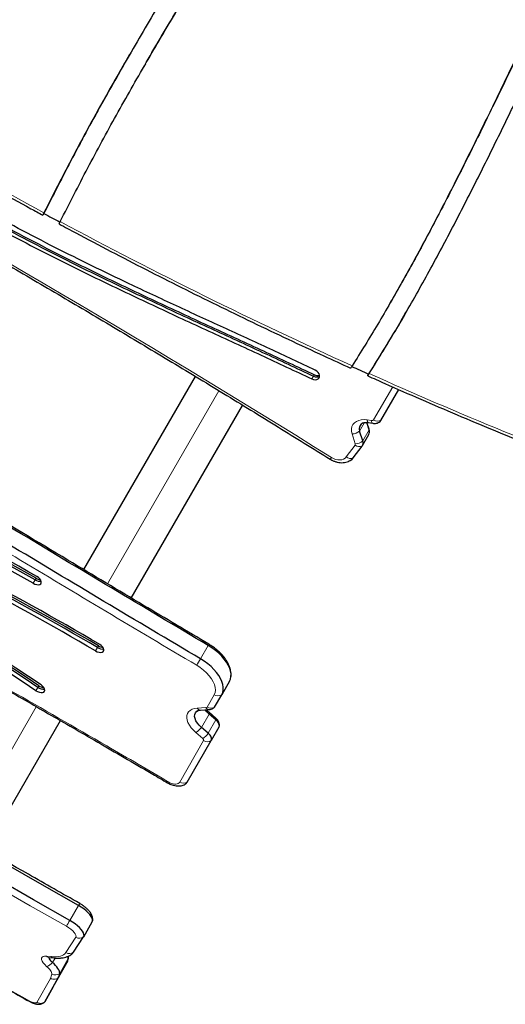
# Model space of a CAD drawing. Extents: x -106 to 375, y -9 to 439.
# Drawn here: x 240 to 254, y 91 to 118 of the extents above; entities that cross this region are included whole.
import ezdxf

# ---------------------------------------------------------------- set-up
doc = ezdxf.new("R2010")
doc.units = 0
doc.header["$LTSCALE"] = 0.125
doc.header["$MEASUREMENT"] = 0
doc.layers.add('CONTOUR', color=7, linetype='CONTINUOUS')

msp = doc.modelspace()

# ---------------------------------------------------------------- linework, layer by layer
at = {"layer": 'CONTOUR', "lineweight": 25}
for p, q in [((243.84897, 116.53643), (243.80436, 116.45916)), ((250.42703, 110.02367), (250.47164, 110.10093)), ((245.1877, 108.08452), (242.17275, 102.86247)), ((250.20442, 106.89755), (250.68566, 107.73109)), ((243.45969, 102.09152), (246.46891, 107.30364)), ((249.88833, 106.64254), (249.82355, 106.84361)), ((249.88566, 106.66338), (249.82774, 106.84315)), ((249.86374, 106.83924), (249.98277, 106.81842)), ((249.71413, 106.34082), (249.62862, 106.60623)), ((249.70527, 106.21732), (249.87947, 106.51904)), ((249.45761, 105.8858), (249.69672, 106.20437)), ((246.1144, 99.84422), (245.90592, 99.48312)), ((245.71327, 99.14943), (245.90592, 99.48312)), ((245.3329, 99.06721), (245.57021, 99.0819)), ((245.75031, 98.84648), (245.56445, 99.00637)), ((239.52667, 95.27934), (241.54878, 98.78173)), ((245.74985, 98.80076), (245.56399, 98.96066)), ((245.54137, 98.43966), (245.3555, 98.59956)), ((245.83093, 98.60323), (245.62245, 98.24213)), ((244.97487, 97.12048), (245.62245, 98.24213)), ((242.17729, 92.9394), (242.41042, 93.34321)), ((241.90447, 92.52163), (242.17526, 92.9361)), ((241.24483, 92.37854), (241.3715, 92.36688)), ((241.75895, 92.33711), (241.76377, 92.36526)), ((241.76377, 92.36526), (241.76359, 92.41461)), ((241.35741, 91.58335), (241.72462, 92.2324)), ((241.12427, 91.17954), (241.49148, 91.82859)), ((241.35741, 91.58335), (241.12427, 91.17954)), ((241.11187, 91.16538), (241.12427, 91.17954))]:
    msp.add_line(p, q, dxfattribs=at)
at = {"layer": 'CONTOUR', "lineweight": 18}
for p, q in [((248.3856, 108.09254), (248.34205, 108.01711)), ((248.40738, 108.13026), (248.3856, 108.09254)), ((250.00778, 106.91051), (250.52283, 107.80261)), ((242.81621, 102.47699), (245.83145, 107.69953)), ((249.76459, 106.84173), (249.62862, 106.60623)), ((249.83073, 106.91079), (249.94976, 106.88997)), ((249.51122, 106.26645), (249.42571, 106.53185)), ((249.88833, 106.64254), (249.71413, 106.34082)), ((249.26702, 105.90791), (249.50613, 106.22648)), ((240.8664, 102.58553), (240.81428, 102.49526)), ((240.89246, 102.63067), (240.8664, 102.58553)), ((242.54948, 100.75786), (242.49736, 100.66759)), ((242.57554, 100.803), (242.54948, 100.75786)), ((245.54154, 100.8121), (245.33306, 100.451)), ((240.93744, 99.68136), (240.88532, 99.59108)), ((240.9635, 99.7265), (240.93744, 99.68136)), ((245.50805, 99.14755), (245.70071, 99.48123)), ((238.87465, 95.65), (240.89813, 99.15477)), ((245.24314, 99.11894), (245.48045, 99.13363)), ((245.56399, 98.96066), (245.3555, 98.59956)), ((245.74985, 98.80076), (245.54137, 98.43966)), ((244.76965, 97.1186), (245.41724, 98.24025)), ((245.39349, 98.2981), (245.20763, 98.45799)), ((242.03475, 93.78431), (241.80161, 93.3805)), ((241.69376, 92.51015), (241.96455, 92.92462)), ((241.17459, 92.41382), (241.30125, 92.40216)), ((241.40267, 92.36465), (241.33482, 92.24712)), ((241.76247, 92.35504), (241.52933, 91.95123)), ((241.76381, 92.36572), (241.76247, 92.35504)), ((241.72462, 92.2324), (241.49148, 91.82859)), ((240.91285, 91.1669), (241.28005, 91.81594))]:
    msp.add_line(p, q, dxfattribs=at)
at = {"layer": 'CONTOUR', "lineweight": 25, "flags": 128}
for points in [[(248.34205, 108.01711), (248.3883, 108.00079), (248.43448, 107.99534), (248.47686, 108.00118), (248.51201, 108.01786), (248.53708, 108.04402), (248.55003, 108.07754), (248.54982, 108.11571), (248.53647, 108.15542), (248.51105, 108.19348), (248.47563, 108.22678), (248.43307, 108.25265)], [(249.37629, 105.81371), (249.415, 105.84103), (249.45761, 105.8858)], [(240.81428, 102.49526), (240.86223, 102.47285), (240.91031, 102.45962), (240.95463, 102.45664), (240.9916, 102.46414), (241.01823, 102.48152), (241.03235, 102.50737), (241.03283, 102.53959), (241.01963, 102.57559), (240.99381, 102.61243), (240.95746, 102.64714), (240.91354, 102.6769)], [(242.49736, 100.66759), (242.5447, 100.64453), (242.59259, 100.63036), (242.63719, 100.62619), (242.67495, 100.63237), (242.70286, 100.6484), (242.71869, 100.673), (242.72117, 100.7042), (242.71012, 100.73953), (242.6864, 100.77616), (242.65192, 100.81116), (242.60942, 100.84175)], [(246.1144, 99.84422), (246.14109, 99.90466), (246.15509, 99.97134), (246.15619, 100.04332), (246.1444, 100.11959), (246.11986, 100.19904), (246.08294, 100.28056), (246.03416, 100.36298), (245.9742, 100.44514), (245.90393, 100.52586), (245.82434, 100.604), (245.73656, 100.67845), (245.64185, 100.74815), (245.54154, 100.8121)], [(246.1144, 99.84422), (246.14109, 99.90466), (246.15509, 99.97134), (246.15619, 100.04332), (246.1444, 100.11959), (246.11986, 100.19904), (246.08294, 100.28056), (246.03416, 100.36298), (245.9742, 100.44514), (245.90393, 100.52586), (245.82434, 100.604), (245.73656, 100.67845), (245.64185, 100.74815), (245.54154, 100.8121)], [(245.90592, 99.48312), (245.93261, 99.54356), (245.9466, 99.61024), (245.94771, 99.68222), (245.93592, 99.75849), (245.91138, 99.83794), (245.87446, 99.91946), (245.82568, 100.00188), (245.76572, 100.08404), (245.69545, 100.16476), (245.61586, 100.2429), (245.52808, 100.31735), (245.43337, 100.38705), (245.33306, 100.451)], [(245.90592, 99.48312), (245.93261, 99.54356), (245.9466, 99.61024), (245.94771, 99.68222), (245.93592, 99.75849), (245.91138, 99.83794), (245.87446, 99.91946), (245.82568, 100.00188), (245.76572, 100.08404), (245.69545, 100.16476), (245.61586, 100.2429), (245.52808, 100.31735), (245.43337, 100.38705), (245.33306, 100.451)], [(240.88532, 99.59108), (240.93186, 99.56497), (240.98036, 99.54727), (241.02692, 99.5394), (241.06774, 99.54202), (241.09954, 99.55491), (241.11972, 99.57701), (241.12666, 99.60656), (241.11979, 99.64114), (241.09967, 99.67796), (241.06794, 99.71403), (241.02715, 99.74644)], [(245.3555, 98.59956), (245.29611, 98.65646), (245.24687, 98.71605), (245.2093, 98.77651), (245.18457, 98.83596), (245.17342, 98.89257), (245.17622, 98.9446), (245.19286, 98.99042), (245.22285, 99.02864), (245.26525, 99.05807), (245.26696, 99.05894)], [(245.3555, 98.59956), (245.29611, 98.65646), (245.24687, 98.71605), (245.2093, 98.77651), (245.18457, 98.83596), (245.17342, 98.89257), (245.17622, 98.9446), (245.19286, 98.99042), (245.22285, 99.02864), (245.23663, 99.04022)], [(245.56399, 98.96066), (245.50459, 99.01756), (245.457, 99.07489)], [(245.56399, 98.96066), (245.50459, 99.01756), (245.457, 99.07489)], [(245.83093, 98.60323), (245.83899, 98.62319), (245.84166, 98.64567), (245.83887, 98.67013), (245.83069, 98.69599), (245.81732, 98.72262), (245.79908, 98.74939), (245.77641, 98.77564), (245.74985, 98.80076)], [(245.83093, 98.60323), (245.83899, 98.62319), (245.84166, 98.64567), (245.83887, 98.67013), (245.83069, 98.69599), (245.81732, 98.72262), (245.79908, 98.74939), (245.77641, 98.77564), (245.74985, 98.80076)], [(242.03475, 93.78431), (241.05723, 94.34135), (240.07942, 94.89784), (239.10132, 95.45378), (238.12295, 96.00916), (237.14429, 96.56399), (236.16536, 97.11826), (235.18615, 97.67197), (234.20667, 98.22513)], [(242.03475, 93.78431), (241.05723, 94.34135), (240.07942, 94.89784), (239.10132, 95.45378), (238.12295, 96.00916), (237.14429, 96.56399), (236.16536, 97.11826), (235.18615, 97.67197), (234.20667, 98.22513)], [(245.62245, 98.24213), (245.63051, 98.26209), (245.63317, 98.28457), (245.63039, 98.30903), (245.62221, 98.33489), (245.60884, 98.36152), (245.5906, 98.38829), (245.56793, 98.41454), (245.54137, 98.43966)], [(245.62245, 98.24213), (245.63051, 98.26209), (245.63317, 98.28457), (245.63039, 98.30903), (245.62221, 98.33489), (245.60884, 98.36152), (245.5906, 98.38829), (245.56793, 98.41454), (245.54137, 98.43966)], [(241.80161, 93.3805), (240.82409, 93.93754), (239.84628, 94.49403), (238.86818, 95.04997), (237.88981, 95.60535), (236.91115, 96.16018), (235.93222, 96.71445), (234.95301, 97.26817), (233.97353, 97.82132)], [(241.80161, 93.3805), (240.82409, 93.93754), (239.84628, 94.49403), (238.86818, 95.04997), (237.88981, 95.60535), (236.91115, 96.16018), (235.93222, 96.71445), (234.95301, 97.26817), (233.97353, 97.82132)], [(244.92777, 97.07155), (244.94676, 97.08609), (244.97487, 97.12048)], [(244.93342, 97.07542), (244.94676, 97.08609), (244.97487, 97.12048)], [(242.4084, 93.33991), (242.41944, 93.36944), (242.41826, 93.40521), (242.4049, 93.4463), (242.37969, 93.49166), (242.3433, 93.54012), (242.29665, 93.59043), (242.24094, 93.6413), (242.17761, 93.69142), (242.10829, 93.7395), (242.03475, 93.78431)], [(242.41042, 93.34321), (242.41944, 93.36944), (242.41826, 93.40521), (242.4049, 93.4463), (242.37969, 93.49166), (242.3433, 93.54012), (242.29665, 93.59043), (242.24094, 93.6413), (242.17761, 93.69142), (242.10829, 93.7395), (242.03475, 93.78431)], [(242.17526, 92.9361), (242.1863, 92.96563), (242.18512, 93.0014), (242.17176, 93.04249), (242.14655, 93.08785), (242.11016, 93.13631), (242.06351, 93.18662), (242.0078, 93.23749), (241.94447, 93.28761), (241.87515, 93.33569), (241.80161, 93.3805)], [(242.17526, 92.9361), (242.1863, 92.96563), (242.18512, 93.0014), (242.17176, 93.04249), (242.14655, 93.08785), (242.11016, 93.13631), (242.06351, 93.18662), (242.0078, 93.23749), (241.94447, 93.28761), (241.87515, 93.33569), (241.80161, 93.3805)], [(241.33482, 92.24712), (241.29986, 92.28067), (241.27359, 92.31313), (241.25724, 92.34297), (241.2516, 92.36877), (241.25245, 92.37784)], [(241.33482, 92.24712), (241.29986, 92.28067), (241.27359, 92.31313), (241.25724, 92.34297), (241.2516, 92.36877), (241.25245, 92.37784)], [(241.76247, 92.35504), (241.76147, 92.38416), (241.75624, 92.40752)], [(241.76247, 92.35504), (241.76147, 92.38416), (241.75624, 92.40752)], [(241.84553, 92.46198), (241.876, 92.48706), (241.90447, 92.52163)], [(241.85884, 92.47189), (241.876, 92.48706), (241.90447, 92.52163)], [(241.52933, 91.95123), (241.52834, 91.98035), (241.52024, 92.01264), (241.50515, 92.04768), (241.48327, 92.08502), (241.45488, 92.12415), (241.42036, 92.16457), (241.38017, 92.20574), (241.33482, 92.24712)], [(241.52933, 91.95123), (241.52834, 91.98035), (241.52024, 92.01264), (241.50515, 92.04768), (241.48327, 92.08502), (241.45488, 92.12415), (241.42036, 92.16457), (241.38017, 92.20574), (241.33482, 92.24712)], [(241.09829, 91.15721), (241.10614, 91.16138), (241.12427, 91.17954)]]:
    msp.add_lwpolyline(points, dxfattribs=at)
at = {"layer": 'CONTOUR', "lineweight": 18, "flags": 128}
for points in [[(249.42571, 106.53185), (249.41047, 106.60049), (249.40949, 106.66689), (249.42279, 106.72899), (249.44995, 106.78483), (249.49014, 106.83268), (249.5421, 106.87105), (249.60419, 106.89872), (249.67449, 106.91484), (249.7508, 106.91891), (249.83073, 106.91079)], [(249.86374, 106.83924), (249.85873, 106.84086), (249.85069, 106.84707), (249.84372, 106.85746), (249.83798, 106.87178), (249.83362, 106.8897), (249.83073, 106.91079)], [(249.98276, 106.81843), (249.97776, 106.82004), (249.96972, 106.82625), (249.96275, 106.83664), (249.95701, 106.85096), (249.95265, 106.86888), (249.94976, 106.88997)], [(249.88833, 106.64254), (249.88699, 106.65852), (249.88566, 106.66338)], [(248.86898, 105.89344), (248.92351, 105.86441), (248.98077, 105.8435), (249.03866, 105.83146), (249.09507, 105.82873), (249.14794, 105.83543), (249.19534, 105.8513), (249.23552, 105.87576), (249.26702, 105.90791)], [(245.70071, 99.48123), (245.72556, 99.54061), (245.73576, 99.60697), (245.73113, 99.67901), (245.71174, 99.75528), (245.67798, 99.83429), (245.63053, 99.91446), (245.57033, 99.99421), (245.49856, 100.07194), (245.41666, 100.14611), (245.32624, 100.21527), (245.22911, 100.27802)], [(245.20763, 98.45799), (245.13868, 98.52295), (245.07933, 98.59079), (245.0309, 98.66002), (244.99446, 98.72911), (244.9708, 98.79654), (244.96047, 98.8608), (244.96367, 98.92048), (244.98035, 98.97426), (245.01014, 99.02094), (245.05236, 99.05951), (245.1061, 99.0891), (245.17017, 99.10906), (245.24314, 99.11894)], [(245.56454, 99.00629), (245.56464, 99.0062), (245.56899, 98.99935), (245.57033, 98.9893), (245.56865, 98.9763), (245.56399, 98.96066)], [(245.75031, 98.84648), (245.7505, 98.84631), (245.75485, 98.83946), (245.7562, 98.82941), (245.75452, 98.81641), (245.74985, 98.80076)], [(241.7137, 93.22297), (240.73641, 93.77988), (239.75883, 94.33623), (238.78097, 94.89204), (237.80283, 95.44729), (236.82441, 96.00198), (235.84571, 96.55612), (234.86674, 97.1097), (233.8875, 97.66272)], [(244.50584, 97.10256), (244.54818, 97.08595), (244.59019, 97.07437), (244.63059, 97.06818), (244.66818, 97.06755), (244.70182, 97.07251), (244.73049, 97.0829), (244.75333, 97.09842), (244.76965, 97.1186)], [(241.96455, 92.92462), (241.97253, 92.95008), (241.96769, 92.98185), (241.95023, 93.01866), (241.92084, 93.05903), (241.88071, 93.10134), (241.83144, 93.1439), (241.77501, 93.18499), (241.7137, 93.22297)], [(241.17644, 92.1389), (241.12368, 92.18893), (241.08221, 92.23776), (241.05358, 92.28356), (241.03888, 92.3246), (241.03864, 92.35935), (241.05289, 92.3865), (241.08108, 92.40503), (241.12216, 92.41425), (241.17459, 92.41382)], [(241.30125, 92.40216), (241.37196, 92.39799), (241.43724, 92.39895), (241.49665, 92.40506), (241.54981, 92.41627), (241.59639, 92.4325), (241.63607, 92.45365), (241.66859, 92.47959), (241.69376, 92.51015)], [(241.3148, 91.92844), (241.31409, 91.94915), (241.30833, 91.97212), (241.2976, 91.99705), (241.28203, 92.0236), (241.26184, 92.05143), (241.23729, 92.08018), (241.2087, 92.10947), (241.17644, 92.1389)], [(240.72702, 91.19827), (240.7579, 91.1823), (240.78867, 91.16913), (240.81819, 91.15925), (240.84539, 91.153), (240.86925, 91.15063), (240.8889, 91.15222), (240.90361, 91.15771), (240.91285, 91.1669)]]:
    msp.add_lwpolyline(points, dxfattribs=at)
at = {"layer": 'CONTOUR', "lineweight": 18}
for centre, radius, start, end in [((303.64092, 227.82821), 131.18439, 237.8788364, 241.529561), ((69.54317, -181.45855), 338.71657, 58.0332305, 61.1137144), ((303.2527, 227.0887), 130.34921, 241.7442963, 245.6112082), ((302.1647, 224.66253), 127.6902, 245.8328207, 249.3868145), ((249.96402, 106.9419), 0.05385, 254.642671, 324.342864), ((250.1172, 107.07255), 0.19553, 235.968908, 296.490929), ((249.42498, 106.84782), 0.31597, 270.133192, 310.127186), ((249.4707, 106.25131), 0.04326, 324.976238, 20.482365), ((249.6193, 106.36951), 0.18239, 231.647305, 295.118225), ((249.51049, 106.58242), 0.31597, 270.133192, 310.127186), ((248.66916, 106.00564), 0.22916, 316.370613, 330.68536), ((249.38019, 106.05095), 0.18239, 231.647305, 295.118225), ((245.35906, 100.9298), 0.21715, 327.178829, 337.178611), ((238.38908, 104.50589), 8.04121, 328.279497, 329.717496), ((245.80186, 99.64016), 0.18839, 237.524418, 303.528987), ((245.33339, 99.1718), 0.10459, 210.358515, 269.732057), ((245.48132, 99.16623), 0.03261, 268.46426, 325.044358), ((245.5707, 99.18649), 0.10459, 210.358576, 269.731187), ((245.60921, 99.30648), 0.18839, 237.524418, 303.528987), ((244.92572, 98.9005), 0.52468, 302.500315, 324.999775), ((245.11158, 98.74061), 0.52468, 302.500315, 324.999775), ((245.36735, 98.25357), 0.05164, 345.049026, 59.586227), ((245.51839, 98.39918), 0.18839, 237.524418, 303.528987), ((244.87081, 97.27753), 0.18839, 237.524418, 303.528987), ((460.08781, 481.51619), 447.73568, 239.7514435, 240.6637772), ((242.66933, 93.435), 0.72436, 145.992621, 151.16897), ((247.6272, 90.02601), 6.72235, 150.06582, 151.603461), ((242.06161, 93.08263), 0.18544, 238.43942, 307.798177), ((241.25683, 92.49), 0.1121, 222.80654, 263.855497), ((241.3835, 92.47834), 0.11211, 222.806974, 263.836996), ((241.79082, 92.66816), 0.18544, 238.43942, 307.798177), ((241.11237, 92.40267), 0.27143, 283.653388, 325.037395), ((241.04207, 91.95107), 0.27367, 330.411499, 355.256831), ((241.40445, 92.1057), 0.19864, 243.173037, 308.954253), ((240.74625, 91.18435), 0.02374, 144.109574, 175.430463)]:
    msp.add_arc(centre, radius, start, end, dxfattribs=at)
at = {"layer": 'CONTOUR', "lineweight": 25}
for centre, radius, start, end in [((303.72856, 227.97392), 131.37218, 241.5302397, 241.7404972), ((302.92484, 226.32305), 129.53571, 245.5996235, 245.8229968), ((248.47041, 108.24512), 0.17456, 240.934537, 297.674122), ((248.49466, 108.29338), 0.185, 241.849867, 287.28921), ((249.79253, 106.67111), 0.17629, 122.542454, 201.595909), ((249.79433, 106.67031), 0.17767, 112.284733, 201.14383), ((250.08664, 106.96668), 0.13657, 300.554413, 329.590466), ((159.94234, -21.21249), 145.51814, 56.1791498, 61.3426925), ((159.9684, -21.16735), 145.51814, 56.1791498, 61.3426925), ((159.65495, -21.71026), 146.19563, 56.1791498, 61.3426925), ((249.74755, 106.59057), 0.15007, 331.532464, 20.263926), ((159.89022, -21.30276), 145.51814, 56.1791498, 61.3426925), ((249.57577, 106.28914), 0.1477, 324.976238, 20.482365), ((249.22774, 106.06301), 0.29025, 295.450323, 322.371559), ((202.78607, 33.16634), 78.52299, 59.525474, 65.6477884), ((203.09811, 33.70611), 77.84895, 59.5289575, 65.6480116), ((173.53756, -15.97786), 136.24257, 60.4092792, 62.2889947), ((173.58968, -15.88758), 136.24257, 60.4092792, 62.2889947), ((173.61574, -15.84245), 136.24257, 60.4092792, 62.2889947), ((173.30198, -16.38586), 136.92065, 60.4092792, 62.2889947), ((203.01993, 33.5707), 77.84895, 59.5289575, 65.6480116), ((203.07205, 33.66097), 77.84895, 59.5289575, 65.6480116), ((240.99492, 102.78413), 0.23655, 237.091354, 278.588981), ((241.03689, 102.87395), 0.28293, 239.303719, 264.419354), ((242.68307, 100.95861), 0.24114, 236.356687, 278.274856), ((242.72547, 101.04754), 0.28685, 238.48795, 264.286627), ((241.08524, 99.86815), 0.23819, 231.648321, 279.019107), ((241.1337, 99.97233), 0.29899, 235.3046, 263.857562), ((245.64339, 99.19034), 0.08097, 304.966994, 329.652034), ((245.64357, 99.19021), 0.08074, 305.820278, 329.670604), ((241.46491, 92.37973), 0.29858, 330.433314, 355.256095), ((241.23177, 91.97592), 0.29858, 330.433314, 355.256095)]:
    msp.add_arc(centre, radius, start, end, dxfattribs=at)
for points, knots in [([(243.92519, 136.64257), (243.66905, 136.25229), (243.15694, 135.47199), (242.42846, 134.27792), (241.72495, 133.06999), (241.04586, 131.84844), (240.31873, 130.4887), (239.54664, 128.98918), (238.72869, 127.35068), (237.90363, 125.66697), (237.0636, 123.94268), (236.19925, 122.18322), (235.3186, 120.43419), (234.41585, 118.69894), (233.78204, 117.56065), (233.46527, 116.99175)], [0, 0, 0, 0, 0.062857024, 0.125670865, 0.188457546, 0.251231671, 0.314001043, 0.396196517, 0.47838737, 0.560564157, 0.648579039, 0.73654252, 0.824438111, 0.912256468, 1, 1, 1, 1]), ([(233.88868, 116.72479), (234.21154, 117.30443), (234.85731, 118.46376), (235.77599, 120.23087), (236.67137, 122.01076), (237.54961, 123.79987), (238.42235, 125.5915), (239.23712, 127.25217), (240.00084, 128.77795), (240.71534, 130.16773), (241.44912, 131.54598), (242.2082, 132.90917), (242.994, 134.25654), (243.54792, 135.13678), (243.82486, 135.57688)], [0, 0, 0, 0, 0.0934112, 0.18683292, 0.2802677, 0.37370528, 0.46712756, 0.5605133, 0.63384979, 0.70714681, 0.78040372, 0.85362408, 0.92681611, 1, 1, 1, 1]), ([(241.99801, 133.53134), (241.9457, 133.44233), (241.65358, 132.94528), (241.14669, 132.02579), (240.40457, 130.64615), (239.6198, 129.12276), (238.78816, 127.45832), (237.99858, 125.84705), (237.24178, 124.29421), (236.51126, 122.80349), (235.77207, 121.31853), (235.01735, 119.84328), (234.2441, 118.3795), (233.7045, 117.41767), (233.43479, 116.93692)], [0, 0, 0, 0, 0.01659455, 0.09266449, 0.16872804, 0.26833182, 0.36793013, 0.4675114, 0.55639456, 0.64523624, 0.73402368, 0.82274764, 0.91140477, 1, 1, 1, 1]), ([(253.05771, 132.65846), (252.75706, 132.11244), (252.15547, 131.0199), (251.20957, 129.40502), (250.24045, 127.80201), (249.25166, 126.20911), (248.25131, 124.62192), (247.24629, 123.03669), (246.27169, 121.49363), (245.33368, 119.98941), (244.43701, 118.52158), (243.55934, 117.04307), (242.70722, 115.55033), (241.8824, 114.04242), (241.36388, 113.02002), (241.10463, 112.50884)], [0, 0, 0, 0, 0.07979461, 0.15966473, 0.23960133, 0.31959691, 0.39964038, 0.47971541, 0.55980391, 0.63321544, 0.70661274, 0.77998852, 0.85334074, 0.92667379, 1, 1, 1, 1]), ([(241.54443, 112.27143), (241.78963, 112.75539), (242.28017, 113.72359), (243.05874, 115.15302), (243.86278, 116.56925), (244.69098, 117.97297), (245.53773, 119.36723), (246.39853, 120.75442), (247.26859, 122.13713), (248.21823, 123.63628), (249.24251, 125.25455), (250.33228, 126.99705), (251.40205, 128.75116), (252.44674, 130.51954), (253.10954, 131.71751), (253.44089, 132.31642)], [0, 0, 0, 0, 0.06976154, 0.13956341, 0.20941685, 0.27932634, 0.34929081, 0.41930477, 0.48935941, 0.55944381, 0.64757445, 0.73571197, 0.82383535, 0.91192934, 1, 1, 1, 1]), ([(243.84926, 116.53626), (243.85566, 116.54758), (244.13327, 117.03815), (244.70505, 117.99528), (245.56051, 119.41021), (246.43351, 120.8161), (247.31529, 122.21782), (248.21605, 123.63963), (249.13048, 125.08442), (250.05334, 126.55504), (250.96344, 128.03314), (251.74155, 129.32168), (252.20404, 130.12455), (252.37782, 130.42623)], [0, 0, 0, 0, 0.00239308, 0.103762, 0.20521191, 0.30673483, 0.4083177, 0.50994428, 0.61643843, 0.72294272, 0.8294388, 0.93591026, 1, 1, 1, 1]), ([(257.84781, 124.43531), (257.60449, 124.01618), (257.11789, 123.17798), (256.42921, 121.89728), (255.76268, 120.60462), (255.11521, 119.3018), (254.47939, 117.99312), (253.84896, 116.68221), (253.23493, 115.40919), (252.63158, 114.17733), (252.0346, 112.98913), (251.42149, 111.81107), (250.78642, 110.64658), (250.1277, 109.49655), (249.66125, 108.7463), (249.42809, 108.37127)], [0, 0, 0, 0, 0.08017749, 0.16034009, 0.24049792, 0.32065028, 0.40078788, 0.48089578, 0.56095648, 0.63428961, 0.70755874, 0.7807584, 0.85388989, 0.92696337, 1, 1, 1, 1]), ([(257.61667, 124.03145), (257.46442, 123.76842), (257.06736, 123.08245), (256.4627, 121.95238), (255.79036, 120.6488), (255.138, 119.33454), (254.49706, 118.01458), (253.86137, 116.69248), (253.2419, 115.40878), (252.63266, 114.16691), (252.02991, 112.96904), (251.40841, 111.78286), (250.89026, 110.82612), (250.56669, 110.27213), (250.46794, 110.10307)], [0, 0, 0, 0, 0.05826418, 0.15194972, 0.24562974, 0.33930311, 0.43295858, 0.52657819, 0.62014112, 0.70584036, 0.79146349, 0.87700453, 0.96246584, 1, 1, 1, 1]), ([(257.61667, 124.03145), (257.46442, 123.76842), (257.06736, 123.08245), (256.4627, 121.95238), (255.79036, 120.6488), (255.138, 119.33454), (254.49706, 118.01458), (253.86137, 116.69248), (253.2419, 115.40878), (252.63266, 114.16691), (252.02991, 112.96904), (251.40841, 111.78286), (250.89026, 110.82612), (250.56669, 110.27213), (250.46794, 110.10307)], [0, 0, 0, 0, 0.05826418, 0.15194972, 0.24562974, 0.33930311, 0.43295858, 0.52657819, 0.62014112, 0.70584036, 0.79146349, 0.87700453, 0.96246584, 1, 1, 1, 1]), ([(249.88827, 108.16376), (250.13831, 108.56777), (250.63833, 109.37567), (251.34164, 110.61489), (252.0182, 111.86905), (252.6704, 113.13684), (253.30538, 114.4141), (253.92902, 115.69742), (254.56809, 117.02605), (255.22886, 118.39628), (255.91933, 119.80346), (256.62798, 121.19945), (257.35909, 122.58176), (257.87653, 123.48579), (258.13515, 123.93762)], [0, 0, 0, 0, 0.08007467, 0.16012717, 0.24018153, 0.32024789, 0.40032537, 0.4804049, 0.56047209, 0.64851172, 0.73649477, 0.82440535, 0.91223765, 1, 1, 1, 1]), ([(233.072, 117.11961), (233.25446, 116.93433), (233.61862, 116.56457), (234.19865, 116.03361), (234.79895, 115.52105), (235.42046, 115.02749), (236.06064, 114.55153), (236.71793, 114.09226), (237.47508, 113.59291), (238.3366, 113.05988), (239.30475, 112.49913), (240.28962, 111.96095), (241.42924, 111.36874), (242.72217, 110.73039), (244.16196, 110.04942), (245.5921, 109.38886), (247.00061, 108.74342), (247.92749, 108.30783), (248.3856, 108.09254)], [0, 0, 0, 0, 0.044804068, 0.089420367, 0.133967879, 0.178518077, 0.223136784, 0.267869347, 0.312743113, 0.374693754, 0.436924043, 0.499381036, 0.56197553, 0.651392057, 0.740415758, 0.828550474, 0.915260834, 1, 1, 1, 1]), ([(233.072, 117.11961), (233.25446, 116.93433), (233.61862, 116.56457), (234.19865, 116.03361), (234.79895, 115.52105), (235.42046, 115.02749), (236.06064, 114.55153), (236.71793, 114.09226), (237.47508, 113.59291), (238.3366, 113.05988), (239.30475, 112.49913), (240.28962, 111.96095), (241.42924, 111.36874), (242.72217, 110.73039), (244.16196, 110.04942), (245.5921, 109.38886), (247.00061, 108.74342), (247.92749, 108.30783), (248.3856, 108.09254)], [0, 0, 0, 0, 0.04480407, 0.08942037, 0.13396788, 0.17851808, 0.22313678, 0.26786935, 0.31274311, 0.37469375, 0.43692404, 0.49938104, 0.56197553, 0.65139206, 0.74041576, 0.82855047, 0.91526083, 1, 1, 1, 1]), ([(233.13135, 117.11983), (233.30148, 116.94718), (233.65336, 116.59008), (234.22048, 116.07136), (234.82071, 115.55876), (235.44224, 115.06521), (236.08242, 114.58924), (236.73971, 114.12998), (237.49686, 113.63062), (238.35838, 113.0976), (239.32653, 112.53684), (240.3114, 111.99866), (241.45102, 111.40645), (242.74395, 110.76811), (244.18374, 110.08713), (245.61388, 109.42658), (247.02238, 108.78113), (247.94927, 108.34555), (248.40738, 108.13026)], [0, 0, 0, 0, 0.04188804, 0.08664054, 0.13132405, 0.17601025, 0.22076517, 0.26563429, 0.31064505, 0.37278481, 0.43520508, 0.49785274, 0.56063832, 0.65032782, 0.7396233, 0.82802707, 0.91500214, 1, 1, 1, 1]), ([(233.02845, 117.04418), (233.21091, 116.8589), (233.57507, 116.48914), (234.1551, 115.95818), (234.7554, 115.44562), (235.37691, 114.95206), (236.01709, 114.4761), (236.67438, 114.01683), (237.43153, 113.51748), (238.29305, 112.98445), (239.2612, 112.4237), (240.24607, 111.88552), (241.38569, 111.29331), (242.67862, 110.65496), (244.11841, 109.97399), (245.54855, 109.31343), (246.95706, 108.66798), (247.88394, 108.2324), (248.34205, 108.01711)], [0, 0, 0, 0, 0.04480407, 0.08942037, 0.13396788, 0.17851808, 0.22313678, 0.26786935, 0.31274311, 0.37469375, 0.43692404, 0.49938104, 0.56197553, 0.65139206, 0.74041576, 0.82855047, 0.91526083, 1, 1, 1, 1]), ([(248.43307, 108.25265), (248.02422, 108.44501), (247.19874, 108.8334), (245.94642, 109.40834), (244.67742, 109.99275), (243.4919, 110.54729), (242.39731, 111.07381), (241.39839, 111.57052), (240.40879, 112.08354), (239.49747, 112.58012), (238.66523, 113.05788), (237.91131, 113.51343), (237.17352, 113.98501), (236.45407, 114.47384), (235.75944, 114.97826), (235.09095, 115.49879), (234.45191, 116.03726), (233.90594, 116.52949), (233.58751, 116.85098), (233.46158, 116.97811)], [0, 0, 0, 0, 0.077665618, 0.15680758, 0.237038853, 0.317970939, 0.381808045, 0.445678371, 0.509431008, 0.572938433, 0.623501761, 0.673811151, 0.723850781, 0.773624917, 0.823160107, 0.8716289, 0.919997547, 0.968362458, 1, 1, 1, 1]), ([(233.85348, 116.66238), (233.99561, 116.57334), (234.43999, 116.29495), (235.19026, 115.83264), (236.10585, 115.27806), (237.02613, 114.73101), (237.95089, 114.1914), (238.88001, 113.65931), (239.81342, 113.13495), (240.546, 112.73082), (240.96757, 112.50185), (241.07563, 112.44316)], [0, 0, 0, 0, 0.06017715, 0.18813633, 0.31609599, 0.44405563, 0.57201526, 0.69997489, 0.82793454, 0.95589422, 1, 1, 1, 1]), ([(243.41792, 116.78528), (243.17855, 116.36821), (242.65037, 115.4479), (241.86674, 114.00528), (241.34345, 112.96848), (241.08181, 112.4501)], [0, 0, 0, 0, 0.29298617, 0.64650661, 1, 1, 1, 1]), ([(243.41792, 116.78528), (243.17855, 116.36821), (242.65037, 115.4479), (241.86674, 114.00528), (241.34345, 112.96848), (241.08181, 112.4501)], [0, 0, 0, 0, 0.29298617, 0.64650661, 1, 1, 1, 1]), ([(233.14269, 115.06394), (233.40942, 114.91649), (234.18301, 114.48886), (235.46027, 113.77503), (236.97298, 112.91991), (238.48128, 112.05689), (239.98515, 111.18618), (241.48451, 110.30776), (242.97927, 109.4217), (244.46938, 108.52807), (245.95465, 107.62675), (247.41033, 106.73386), (248.36847, 106.13778), (248.83503, 105.84752)], [0, 0, 0, 0, 0.05023584, 0.14569813, 0.24116056, 0.336623, 0.43208543, 0.52754786, 0.62301029, 0.71847272, 0.81393515, 0.90939757, 1, 1, 1, 1]), ([(245.54154, 100.8121), (244.67055, 101.32985), (242.92789, 102.36575), (240.32115, 103.9325), (237.71362, 105.50062), (235.10263, 107.06438), (232.78555, 108.43776), (230.76294, 109.62054), (229.03721, 110.61628), (227.30498, 111.59999), (225.56507, 112.56913), (223.81728, 113.52363), (222.64467, 114.14382), (222.05821, 114.454)], [0, 0, 0, 0, 0.11189591, 0.2238809, 0.33591962, 0.44797479, 0.56001465, 0.63335643, 0.70668261, 0.77999716, 0.85330964, 0.92663609, 1, 1, 1, 1]), ([(245.54154, 100.8121), (244.67055, 101.32985), (242.92789, 102.36575), (240.32115, 103.9325), (237.71362, 105.50062), (235.10263, 107.06438), (232.78555, 108.43776), (230.76294, 109.62054), (229.03721, 110.61628), (227.30498, 111.59999), (225.56507, 112.56913), (223.81728, 113.52363), (222.64467, 114.14382), (222.05821, 114.454)], [0, 0, 0, 0, 0.111895908, 0.223880899, 0.335919624, 0.447974789, 0.560014649, 0.633356426, 0.706682612, 0.779997162, 0.853309636, 0.926636094, 1, 1, 1, 1]), ([(245.55972, 100.84643), (244.97196, 101.19591), (243.70041, 101.95199), (241.6025, 103.20825), (239.33859, 104.56745), (237.18359, 105.86254), (235.33686, 106.9671), (233.77567, 107.89509), (232.35688, 108.73202), (231.06361, 109.48831), (229.86572, 110.18245), (228.70407, 110.84842), (227.55031, 111.50221), (226.39329, 112.1497), (225.26438, 112.7733), (224.16091, 113.37483), (223.10641, 113.94154), (222.41562, 114.3084), (222.08501, 114.48221), (222.08171, 114.48394)], [0, 0, 0, 0, 0.07553481, 0.16341266, 0.27013677, 0.36726146, 0.44118246, 0.50785371, 0.56787697, 0.62312285, 0.67331764, 0.72077816, 0.77100435, 0.81978455, 0.86723645, 0.91349556, 0.95867621, 0.99958691, 1, 1, 1, 1]), ([(245.33306, 100.451), (244.46207, 100.96875), (242.71941, 102.00465), (240.11267, 103.5714), (237.50514, 105.13953), (234.89414, 106.70328), (232.57707, 108.07666), (230.55446, 109.25944), (228.82873, 110.25518), (227.0965, 111.23889), (225.35659, 112.20804), (223.6088, 113.16253), (222.43619, 113.78272), (221.84973, 114.0929)], [0, 0, 0, 0, 0.11189591, 0.2238809, 0.33591962, 0.44797479, 0.56001465, 0.63335643, 0.70668261, 0.77999716, 0.85330964, 0.92663609, 1, 1, 1, 1]), ([(245.33306, 100.451), (244.46207, 100.96875), (242.71941, 102.00465), (240.11267, 103.5714), (237.50514, 105.13953), (234.89414, 106.70328), (232.57707, 108.07666), (230.55446, 109.25944), (228.82873, 110.25518), (227.0965, 111.23889), (225.35659, 112.20804), (223.6088, 113.16253), (222.43619, 113.78272), (221.84973, 114.0929)], [0, 0, 0, 0, 0.111895908, 0.223880899, 0.335919624, 0.447974789, 0.560014649, 0.633356426, 0.706682612, 0.779997162, 0.853309636, 0.926636094, 1, 1, 1, 1]), ([(241.10463, 112.50884), (241.09705, 112.49329), (241.0819, 112.46219), (241.07343, 112.44207), (241.07651, 112.44535), (241.07722, 112.4461)], [0, 0, 0, 0, 0.43500416, 0.87000832, 1, 1, 1, 1]), ([(241.51646, 112.20764), (241.51599, 112.20712), (241.51306, 112.20393), (241.5205, 112.22218), (241.53619, 112.25448), (241.54443, 112.27143)], [0, 0, 0, 0, 0.08502304, 0.5201332, 1, 1, 1, 1]), ([(241.51547, 112.20577), (241.6654, 112.12538), (242.12971, 111.87645), (242.91128, 111.46485), (243.86135, 110.97376), (244.81507, 110.49078), (245.77221, 110.01582), (246.73266, 109.54893), (247.69635, 109.09039), (248.58123, 108.6775), (249.14586, 108.42044), (249.38722, 108.31056)], [0, 0, 0, 0, 0.05799454, 0.17959604, 0.3011981, 0.42280023, 0.54440246, 0.66600479, 0.78760724, 0.90920981, 1, 1, 1, 1]), ([(220.25673, 111.06852), (220.49612, 110.92051), (221.11986, 110.53488), (222.13101, 109.91881), (223.28823, 109.22055), (224.44531, 108.5308), (225.60196, 107.84916), (226.76561, 107.17178), (228.00214, 106.45844), (229.35645, 105.68362), (230.89175, 104.81182), (232.66688, 103.8099), (234.76875, 102.62822), (236.82597, 101.4718), (238.62699, 100.45424), (240.02204, 99.66207), (241.33128, 98.91123), (242.68093, 98.12976), (243.74255, 97.51134), (244.36067, 97.14844), (244.49559, 97.06923)], [0, 0, 0, 0, 0.03018979, 0.07865907, 0.12695274, 0.17507547, 0.22303247, 0.27082503, 0.31935268, 0.37599872, 0.43801759, 0.50854885, 0.5944406, 0.69643468, 0.76146659, 0.81612047, 0.86834855, 0.92318964, 0.98323379, 1, 1, 1, 1]), ([(249.85029, 108.11099), (250.10558, 108.5167), (250.46688, 109.09089), (250.80214, 109.68034), (250.90052, 109.85329)], [0, 0, 0, 0, 0.70658012, 1, 1, 1, 1]), ([(249.85029, 108.11099), (250.10558, 108.5167), (250.46688, 109.09089), (250.80214, 109.68034), (250.90052, 109.85329)], [0, 0, 0, 0, 0.70658012, 1, 1, 1, 1]), ([(249.42809, 108.37127), (249.4185, 108.35635), (249.39932, 108.3265), (249.38662, 108.30834), (249.3881, 108.31237), (249.38842, 108.31325)], [0, 0, 0, 0, 0.43881938, 0.87773469, 1, 1, 1, 1]), ([(249.84736, 108.10278), (250.00108, 108.03396), (250.47877, 107.82007), (251.28248, 107.46743), (252.25929, 107.04782), (253.23859, 106.63685), (254.22018, 106.23442), (255.20394, 105.84059), (256.17248, 105.46229), (256.82781, 105.21216), (257.15428, 105.08938), (257.16855, 105.08401)], [0, 0, 0, 0, 0.06355535, 0.19751058, 0.33146655, 0.46542271, 0.59937908, 0.73333568, 0.86729251, 0.9941993, 1, 1, 1, 1]), ([(249.84826, 108.10485), (249.848, 108.10417), (249.84649, 108.10024), (249.85617, 108.11421), (249.87126, 108.13702), (249.88253, 108.15475), (249.88827, 108.16376)], [0, 0, 0, 0, 0.09049765, 0.51988431, 0.75584999, 1, 1, 1, 1]), ([(249.69899, 106.81994), (249.70048, 106.82104), (249.7076, 106.82632), (249.73007, 106.83543), (249.7675, 106.84371), (249.81344, 106.84607), (249.84735, 106.84147), (249.86374, 106.83924)], [0, 0, 0, 0, 0.06122532, 0.29378949, 0.54042073, 0.77788315, 1, 1, 1, 1]), ([(249.98277, 106.81842), (249.99859, 106.81646), (250.0319, 106.81231), (250.08225, 106.81854), (250.12485, 106.83092), (250.14714, 106.84505), (250.15497, 106.85001)], [0, 0, 0, 0, 0.265031725, 0.557992795, 0.844805708, 1, 1, 1, 1]), ([(249.89629, 106.58489), (249.89668, 106.58878), (249.89869, 106.60916), (249.8937, 106.63582), (249.88737, 106.65754), (249.88566, 106.66338)], [0, 0, 0, 0, 0.14689882, 0.77061013, 1, 1, 1, 1]), ([(248.83503, 105.84752), (248.84851, 105.83952), (248.88521, 105.81773), (248.94929, 105.78947), (249.02675, 105.7662), (249.10606, 105.75397), (249.18526, 105.75334), (249.2593, 105.76496), (249.32339, 105.7849), (249.35897, 105.80484), (249.37494, 105.81379)], [0, 0, 0, 0, 0.07961713, 0.21688031, 0.355053162, 0.494257875, 0.634325286, 0.77431628, 0.898677877, 1, 1, 1, 1]), ([(246.15434, 99.97122), (246.15498, 99.97489), (246.15994, 100.0033), (246.15821, 100.05902), (246.14867, 100.13784), (246.12654, 100.21908), (246.09317, 100.3018), (246.04834, 100.385), (245.99282, 100.46731), (245.92761, 100.54741), (245.85388, 100.62419), (245.77277, 100.69682), (245.68531, 100.7645), (245.61295, 100.81324), (245.5701, 100.83902), (245.55919, 100.84559)], [0, 0, 0, 0, 0.01169107, 0.09056424, 0.17181075, 0.25595695, 0.34289249, 0.43189085, 0.52195734, 0.61215838, 0.70205181, 0.79154523, 0.88068851, 0.96959647, 1, 1, 1, 1]), ([(245.23845, 99.04132), (245.23895, 99.04177), (245.24154, 99.04416), (245.25522, 99.05175), (245.28226, 99.06075), (245.3113, 99.06566), (245.32915, 99.06694), (245.3329, 99.06721)], [0, 0, 0, 0, 0.067444828, 0.353161444, 0.656313773, 0.927733108, 1, 1, 1, 1]), ([(245.56445, 99.00637), (245.5549, 99.01475), (245.52854, 99.03791), (245.50619, 99.06181), (245.49193, 99.07705)], [0, 0, 0, 0, 0.36197873, 1, 1, 1, 1]), ([(245.57021, 99.0819), (245.58789, 99.0842), (245.6215, 99.08858), (245.66225, 99.10469), (245.68237, 99.11999), (245.68963, 99.12551)], [0, 0, 0, 0, 0.41518212, 0.78907889, 1, 1, 1, 1]), ([(245.84047, 98.63674), (245.84103, 98.63963), (245.84449, 98.6576), (245.84101, 98.69139), (245.83042, 98.7357), (245.81031, 98.77757), (245.7837, 98.81522), (245.76111, 98.83637), (245.75031, 98.84648)], [0, 0, 0, 0, 0.03700478, 0.23029593, 0.42048721, 0.61326603, 0.8151302, 1, 1, 1, 1]), ([(242.06886, 93.84013), (241.60774, 94.10293), (240.27051, 94.86502), (238.05556, 96.12333), (235.90736, 97.33993), (234.63569, 98.05797), (234.24194, 98.2803)], [0, 0, 0, 0, 0.17692421, 0.51307888, 0.84923372, 1, 1, 1, 1]), ([(244.48931, 97.07531), (244.50197, 97.06945), (244.53762, 97.05292), (244.59872, 97.0323), (244.67218, 97.01711), (244.74308, 97.01333), (244.80884, 97.02036), (244.86646, 97.03766), (244.90766, 97.0562), (244.92693, 97.07177), (244.9313, 97.0753)], [0, 0, 0, 0, 0.08468991, 0.23846974, 0.39586652, 0.55837963, 0.70042945, 0.83462787, 0.96249083, 1, 1, 1, 1]), ([(244.49733, 97.07246), (244.4971, 97.07225), (244.49439, 97.06976), (244.49779, 97.08094), (244.50295, 97.09522), (244.50576, 97.10235), (244.50584, 97.10256)], [0, 0, 0, 0, 0.05287396, 0.62423322, 0.9888367, 1, 1, 1, 1]), ([(234.53294, 94.72999), (234.74798, 94.60474), (235.37159, 94.2415), (236.40555, 93.64322), (237.63548, 92.93645), (238.8676, 92.23375), (239.8969, 91.6508), (240.51571, 91.30264), (240.72258, 91.18624)], [0, 0, 0, 0, 0.10466748, 0.3035321, 0.50239717, 0.70126226, 0.90012736, 1, 1, 1, 1]), ([(242.41992, 93.37341), (242.42126, 93.38962), (242.42401, 93.42262), (242.41598, 93.47161), (242.39993, 93.52048), (242.37423, 93.57048), (242.33762, 93.62276), (242.28972, 93.67614), (242.23271, 93.72816), (242.17022, 93.77634), (242.11479, 93.81332), (242.08039, 93.8334), (242.06886, 93.84013)], [0, 0, 0, 0, 0.080900551, 0.164790922, 0.253541335, 0.351861089, 0.464273036, 0.588311851, 0.71017612, 0.827548986, 0.942183085, 1, 1, 1, 1]), ([(241.22711, 92.37905), (241.22699, 92.37902), (241.22522, 92.37861), (241.23113, 92.3796), (241.24062, 92.37886), (241.24483, 92.37854)], [0, 0, 0, 0, 0.03784767, 0.57305996, 1, 1, 1, 1]), ([(241.3715, 92.36688), (241.38917, 92.36547), (241.44178, 92.36127), (241.52546, 92.36104), (241.61675, 92.37001), (241.69804, 92.38814), (241.76781, 92.41455), (241.82096, 92.44226), (241.848, 92.46468), (241.85715, 92.47226)], [0, 0, 0, 0, 0.09328058, 0.27766775, 0.46432521, 0.62955177, 0.78348387, 0.92678711, 1, 1, 1, 1]), ([(240.72258, 91.18624), (240.73257, 91.18082), (240.76142, 91.16517), (240.81149, 91.14337), (240.87352, 91.12368), (240.93271, 91.11389), (240.98802, 91.11442), (241.03609, 91.12413), (241.07762, 91.1404), (241.10012, 91.15759), (241.10975, 91.16494)], [0, 0, 0, 0, 0.07758484, 0.22425462, 0.37780267, 0.54871545, 0.67852509, 0.79762336, 0.91340248, 1, 1, 1, 1])]:
    msp.add_open_spline(points, degree=3, knots=knots, dxfattribs=at)
at = {"layer": 'CONTOUR', "lineweight": 18}
for points, knots in [([(245.22911, 100.27802), (244.41111, 100.76415), (242.7751, 101.73642), (240.28701, 103.23101), (237.75846, 104.75181), (235.61489, 106.03688), (234.21885, 106.86795), (233.10792, 107.52679), (231.8518, 108.26792), (230.124, 109.27596), (228.38995, 110.27362), (226.6488, 111.25891), (224.89966, 112.22916), (223.27024, 113.11448), (222.2208, 113.66866), (221.76014, 113.91191)], [0, 0, 0, 0, 0.10514556, 0.21029197, 0.32077294, 0.43125344, 0.48649337, 0.50030332, 0.57397045, 0.64763859, 0.72130396, 0.79498747, 0.86867441, 0.94235508, 1, 1, 1, 1]), ([(220.2765, 111.09104), (220.30834, 111.07126), (220.90596, 110.70001), (222.07402, 109.98359), (223.78836, 108.9535), (225.79821, 107.76753), (228.10651, 106.4313), (230.27915, 105.19431), (231.69385, 104.3949), (233.11035, 103.59616), (234.96494, 102.55385), (237.58301, 101.08155), (240.19629, 99.60048), (242.50496, 98.27558), (243.93728, 97.43588), (244.50584, 97.10256)], [0, 0, 0, 0, 0.00402349, 0.07551399, 0.14701034, 0.21850377, 0.32571818, 0.43293498, 0.48653832, 0.49993914, 0.60729184, 0.71464715, 0.82199665, 0.92934143, 1, 1, 1, 1]), ([(241.28005, 91.81594), (241.28282, 91.81439), (241.29476, 91.80774), (241.3269, 91.79437), (241.37904, 91.78607), (241.44129, 91.79557), (241.47475, 91.81758), (241.49148, 91.82859)], [0, 0, 0, 0, 0.04142428, 0.17834933, 0.45223304, 0.72611651, 1, 1, 1, 1]), ([(240.91285, 91.1669), (240.91522, 91.16558), (240.92714, 91.1589), (240.95924, 91.14539), (241.01184, 91.13703), (241.07409, 91.14652), (241.10754, 91.16853), (241.12427, 91.17954)], [0, 0, 0, 0, 0.03541101, 0.17833289, 0.45222208, 0.72611104, 1, 1, 1, 1])]:
    msp.add_open_spline(points, degree=3, knots=knots, dxfattribs=at)

doc.saveas('drawing.dxf')
